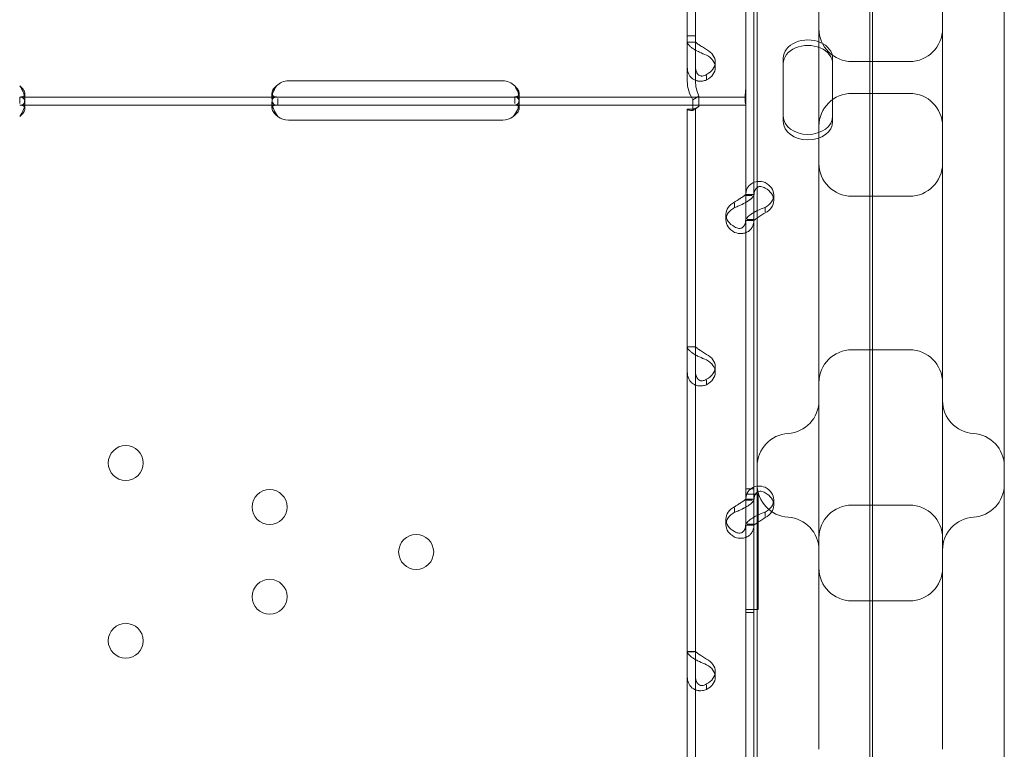
# Model space of a CAD drawing. Units: millimetres. Extents: x -539 to 16017, y 13 to 11513.
# Drawn here: x 5383 to 5622, y 8799 to 8976 of the extents above; entities that cross this region are included whole.
import ezdxf

# ---------------------------------------------------------------- set-up
doc = ezdxf.new("R2010")
doc.units = ezdxf.units.MM
doc.header["$MEASUREMENT"] = 0

msp = doc.modelspace()

# ---------------------------------------------------------------- linework, layer by layer
at = {"color": 0, "linetype": 'Continuous', "lineweight": 0}
for p, q in [((5589.12, 9387.03), (5589.12, 8526.71)), ((5589.8, 8564.2), (5589.8, 9385.96)), ((5561.8, 8688.05), (5561.8, 9281.51)), ((5621.8, 9281.51), (5621.8, 8718.06)), ((5576.8, 8836.54), (5576.8, 9222.52)), ((5606.8, 9222.52), (5606.8, 8836.54)), ((5544.83, 8972.45), (5544.83, 9173.45)), ((5546.83, 8972.45), (5546.83, 9173.45)), ((5559.02, 8957.58), (5559.02, 9001.63)), ((5561.02, 8933.64), (5561.02, 9001.63)), ((5544.83, 8961.46), (5544.83, 8972.45)), ((5546.83, 8972.45), (5544.83, 8972.45)), ((5546.83, 8970.94), (5544.83, 8970.94)), ((5544.83, 8970.9), (5546.47, 8970.9)), ((5546.83, 8961.46), (5546.83, 8972.45)), ((5551.63, 8966.07), (5551.63, 8964.73)), ((5568.12, 8952.94), (5568.12, 8967)), ((5580.12, 8967), (5580.12, 8952.94)), ((5598.8, 8966.19), (5584.8, 8966.19)), ((5448.02, 8961.54), (5500.02, 8961.54)), ((5549.53, 8962.82), (5549.53, 8961.72)), ((5382.77, 8957.58), (5445.11, 8957.58)), ((5382.77, 8957.58), (5382.77, 8956)), ((5384.02, 8958.37), (5384.02, 8956.95)), ((5444.02, 8957.14), (5444.02, 8958.48)), ((5444.02, 8954.89), (5444.02, 8956.38)), ((5445.11, 8957.58), (5448.02, 8957.58)), ((5445.46, 8955.58), (5445.46, 8957.24)), ((5448.02, 8957.58), (5500.02, 8957.58)), ((5500.02, 8957.58), (5502.94, 8957.58)), ((5502.94, 8957.58), (5559.02, 8957.58)), ((5502.94, 8957.58), (5502.94, 8956)), ((5504.02, 8958.47), (5504.02, 8957.13)), ((5504.02, 8956.32), (5504.02, 8954.86)), ((5547.62, 8957.81), (5546.21, 8956.86)), ((5546.21, 8954.34), (5546.21, 8956.86)), ((5547.62, 8955.29), (5547.62, 8957.81)), ((5559.02, 8957.58), (5559.02, 8952.88)), ((5598.8, 8958.47), (5584.8, 8958.47)), ((5382.77, 8955.58), (5445.11, 8955.58)), ((5384.02, 8956.2), (5384.02, 8954.79)), ((5445.11, 8955.58), (5448.02, 8955.58)), ((5448.02, 8955.58), (5500.02, 8955.58)), ((5500.02, 8955.58), (5502.94, 8955.58)), ((5502.94, 8955.58), (5559.02, 8955.58)), ((5544.83, 8954.62), (5544.83, 8954.62)), ((5544.83, 8753.62), (5544.83, 8954.62)), ((5546.83, 8954.62), (5544.83, 8954.62)), ((5545.83, 8954.62), (5544.83, 8954.62)), ((5547.62, 8955.29), (5546.21, 8954.34)), ((5546.83, 8954.62), (5546.83, 8954.62)), ((5546.83, 8753.62), (5546.83, 8954.62)), ((5500.02, 8951.95), (5448.02, 8951.95)), ((5559.02, 8952.88), (5559.02, 8951.47)), ((5568.12, 8952.94), (5568.12, 8951.6)), ((5580.12, 8952.94), (5580.12, 8951.6)), ((5559.02, 8933.64), (5559.02, 8951.47)), ((5559.02, 8933.93), (5561.02, 8933.93)), ((5559.02, 8933.64), (5560.6, 8933.64)), ((5559.02, 8927.62), (5559.02, 8933.64)), ((5561.02, 8929.56), (5561.02, 8933.64)), ((5565.82, 8933.79), (5565.82, 8932.44)), ((5598.8, 8933.47), (5584.8, 8933.47)), ((5556.32, 8930.73), (5556.32, 8931.83)), ((5563.72, 8929.72), (5563.72, 8930.78)), ((5554.23, 8929.07), (5554.23, 8927.72)), ((5559.02, 8859.63), (5559.02, 8927.62)), ((5559.39, 8927.87), (5561.02, 8927.87)), ((5561.02, 8927.62), (5561.02, 8929.56)), ((5561.02, 8859.63), (5561.02, 8927.62)), ((5559.02, 8927.58), (5561.02, 8927.58)), ((5546.83, 8896.92), (5544.83, 8896.92)), ((5544.83, 8896.89), (5546.47, 8896.89)), ((5598.8, 8896.19), (5584.8, 8896.19)), ((5551.63, 8892.06), (5551.63, 8890.72)), ((5549.53, 8888.8), (5549.53, 8887.7)), ((5559.02, 8862.38), (5561.02, 8862.38)), ((5559.02, 8862.38), (5561.02, 8862.38)), ((5559.02, 8861.1), (5559.28, 8861.1)), ((5559.28, 8861.1), (5559.28, 8861.1)), ((5559.28, 8861.1), (5561.36, 8861.1)), ((5561.36, 8861.1), (5561.8, 8861.1)), ((5561.8, 8861.1), (5562.02, 8861.1)), ((5562.02, 8861.1), (5562.02, 8833.09)), ((5559.02, 8859.92), (5561.02, 8859.92)), ((5559.02, 8859.63), (5560.6, 8859.63)), ((5559.02, 8853.6), (5559.02, 8859.63)), ((5561.02, 8855.55), (5561.02, 8859.63)), ((5565.82, 8859.78), (5565.82, 8858.43)), ((5598.8, 8858.47), (5584.8, 8858.47)), ((5556.32, 8856.72), (5556.32, 8857.82)), ((5563.72, 8855.7), (5563.72, 8856.76)), ((5554.23, 8855.05), (5554.23, 8853.71)), ((5559.02, 8785.61), (5559.02, 8853.6)), ((5559.02, 8853.57), (5561.02, 8853.57)), ((5559.39, 8853.86), (5561.02, 8853.86)), ((5561.02, 8853.6), (5561.02, 8855.55)), ((5561.02, 8785.61), (5561.02, 8853.6)), ((5598.8, 8835.2), (5584.8, 8835.2)), ((5562.02, 8833.09), (5559.02, 8833.09)), ((5559.02, 8832.38), (5561.02, 8832.38)), ((5559.02, 8832.38), (5561.02, 8832.38)), ((5546.83, 8822.91), (5544.83, 8822.91)), ((5544.83, 8822.87), (5546.47, 8822.87)), ((5551.63, 8818.05), (5551.63, 8816.7)), ((5549.53, 8814.79), (5549.53, 8813.69))]:
    msp.add_line(p, q, dxfattribs=at)
for centre in [(5408.53, 8868.67), (5443.43, 8857.99), (5479.02, 8847.09), (5443.43, 8836.2), (5408.53, 8825.51)]:
    msp.add_circle(centre, 4.25, dxfattribs=at)
for centre, radius, start, end in [((5584.8, 8974.19), 8, 180, 270), ((5598.8, 8974.19), 8, 270, 0), ((5448.02, 8957.54), 4, 90, 136.7621), ((5500.02, 8957.54), 4, 43.2379, 90), ((5584.8, 8950.47), 8, 90, 180), ((5598.8, 8950.47), 8, 0, 90), ((5448.02, 8955.95), 4, 230.1708, 270), ((5500.02, 8955.95), 4, 270, 309.8292), ((5584.8, 8941.47), 8, 180, 270), ((5598.8, 8941.47), 8, 270, 0), ((5584.8, 8888.19), 8, 90, 180), ((5598.8, 8888.19), 8, 0, 90), ((5568.8, 8883.85), 8, 273.5833, 0), ((5614.8, 8883.85), 8, 180, 266.4167), ((5569.8, 8867.88), 8, 93.5833, 180), ((5613.8, 8867.88), 8, 0, 86.4167), ((5569.8, 8863.52), 8, 180, 266.4167), ((5613.8, 8863.52), 8, 273.5833, 0), ((5584.8, 8850.47), 8, 90, 180), ((5598.8, 8850.47), 8, 0, 90), ((5568.8, 8847.55), 8, 0, 86.4167), ((5614.8, 8847.55), 8, 93.5833, 180), ((5584.8, 8843.2), 8, 180, 270), ((5598.8, 8843.2), 8, 270, 0)]:
    msp.add_arc(centre, radius, start, end, dxfattribs=at)
for centre, major_axis, start_param, end_param in [((5574.12, 8967), (6, 0), 0, 3.141593), ((5546.63, 8966.07), (5, 0), 5.332585, 7.233786), ((5574.12, 8965.66), (6, 0), 0, 3.141593), ((5546.63, 8964.73), (5, 0), 5.332585, 7.233786), ((5574.12, 8952.94), (6, 0), 3.141593, 6.283185), ((5574.12, 8951.6), (6, 0), 3.141593, 6.283185), ((5560.82, 8933.79), (5, 0), 5.332585, 7.233786), ((5560.82, 8932.44), (5, 0), 5.332585, 7.233786), ((5559.23, 8929.07), (5, 0), 2.190992, 4.092193), ((5559.23, 8927.72), (5, 0), 2.190992, 4.092193), ((5546.63, 8892.06), (5, 0), 5.332585, 7.233786), ((5546.63, 8890.72), (5, 0), 5.332585, 7.233786), ((5560.82, 8859.78), (5, 0), 5.332585, 7.233786), ((5560.82, 8858.43), (5, 0), 5.332585, 7.233786), ((5559.23, 8855.05), (5, 0), 2.190992, 4.092193), ((5559.23, 8853.71), (5, 0), 2.190992, 4.092193), ((5546.63, 8818.05), (5, 0), 5.332585, 7.233786), ((5546.63, 8816.7), (5, 0), 5.332585, 7.233786)]:
    msp.add_ellipse(centre, major_axis=major_axis, ratio=0.740139, start_param=start_param, end_param=end_param, dxfattribs=at)
for points, knots in [([(5549.53, 8967.74), (5548.94, 8967.97), (5548.33, 8968.22), (5547.48, 8968.63), (5547.21, 8968.76), (5546.88, 8968.94), (5546.79, 8969), (5546.69, 8969.05), (5546.63, 8969.09), (5546.6, 8969.11), (5546.44, 8969.21), (5546.31, 8969.29), (5545.96, 8969.52), (5545.76, 8969.68), (5545.51, 8969.9), (5545.43, 8969.98), (5545.34, 8970.06), (5545.32, 8970.09), (5545.29, 8970.12), (5545.28, 8970.13), (5545.27, 8970.13), (5545.27, 8970.14), (5545.24, 8970.17), (5545.22, 8970.2), (5545.1, 8970.32), (5545.01, 8970.43), (5544.88, 8970.66), (5544.83, 8970.78), (5544.83, 8970.9)], [0, 0, 0, 0, 0.25, 0.25, 0.375, 0.375, 0.40625, 0.421875, 0.421875, 0.4375, 0.4375, 0.5, 0.5, 0.625, 0.625, 0.6875, 0.6875, 0.703125, 0.710937, 0.710937, 0.714844, 0.714844, 0.71875, 0.75, 0.75, 0.875, 0.875, 1, 1, 1, 1]), ([(5549.53, 8969.09), (5549.19, 8969.32), (5548.84, 8969.53), (5548.36, 8969.84), (5548.2, 8969.94), (5548.01, 8970.05), (5547.97, 8970.08), (5547.92, 8970.11), (5547.9, 8970.12), (5547.87, 8970.15), (5547.85, 8970.16), (5547.75, 8970.22), (5547.68, 8970.27), (5547.48, 8970.4), (5547.37, 8970.49), (5547.22, 8970.6), (5547.18, 8970.63), (5547.13, 8970.67), (5547.12, 8970.68), (5547.1, 8970.69), (5547.1, 8970.69), (5547.09, 8970.7), (5547.09, 8970.7), (5547.08, 8970.7), (5547.08, 8970.71), (5547.07, 8970.72), (5547.05, 8970.73), (5546.99, 8970.78), (5546.94, 8970.81), (5546.86, 8970.86), (5546.83, 8970.89), (5546.83, 8970.9)], [0, 0, 0, 0, 0.25, 0.25, 0.375, 0.375, 0.40625, 0.40625, 0.421875, 0.421875, 0.4375, 0.4375, 0.5, 0.5, 0.625, 0.625, 0.6875, 0.6875, 0.703125, 0.703125, 0.710938, 0.710938, 0.714844, 0.714844, 0.71875, 0.71875, 0.75, 0.75, 0.875, 0.875, 1, 1, 1, 1]), ([(5544.83, 8964.88), (5544.83, 8964.25), (5544.95, 8963.67), (5545.29, 8962.92), (5545.44, 8962.7), (5545.65, 8962.44), (5545.72, 8962.37), (5545.79, 8962.3), (5545.84, 8962.25), (5545.86, 8962.23), (5546, 8962.11), (5546.11, 8962.02), (5546.46, 8961.79), (5546.71, 8961.67), (5547.11, 8961.54), (5547.24, 8961.5), (5547.41, 8961.47), (5547.46, 8961.46), (5547.51, 8961.45), (5547.54, 8961.45), (5547.55, 8961.45), (5547.56, 8961.44), (5547.61, 8961.44), (5547.67, 8961.43), (5547.95, 8961.41), (5548.21, 8961.42), (5548.81, 8961.51), (5549.15, 8961.59), (5549.53, 8961.72)], [0, 0, 0, 0, 0.25, 0.25, 0.375, 0.375, 0.40625, 0.421875, 0.421875, 0.4375, 0.4375, 0.5, 0.5, 0.625, 0.625, 0.6875, 0.6875, 0.703125, 0.710937, 0.710937, 0.714844, 0.714844, 0.71875, 0.75, 0.75, 0.875, 0.875, 1, 1, 1, 1]), ([(5546.83, 8964.88), (5546.83, 8964.42), (5546.9, 8964.01), (5547.1, 8963.51), (5547.18, 8963.36), (5547.3, 8963.2), (5547.33, 8963.17), (5547.37, 8963.13), (5547.38, 8963.11), (5547.41, 8963.08), (5547.42, 8963.07), (5547.5, 8963), (5547.57, 8962.94), (5547.77, 8962.81), (5547.91, 8962.74), (5548.14, 8962.69), (5548.22, 8962.68), (5548.31, 8962.67), (5548.33, 8962.67), (5548.36, 8962.67), (5548.37, 8962.67), (5548.39, 8962.66), (5548.39, 8962.66), (5548.4, 8962.66), (5548.4, 8962.66), (5548.43, 8962.66), (5548.47, 8962.67), (5548.62, 8962.68), (5548.77, 8962.71), (5549.12, 8962.84), (5549.32, 8962.93), (5549.53, 8963.06)], [0, 0, 0, 0, 0.25, 0.25, 0.375, 0.375, 0.40625, 0.40625, 0.421875, 0.421875, 0.4375, 0.4375, 0.5, 0.5, 0.625, 0.625, 0.6875, 0.6875, 0.703125, 0.703125, 0.710938, 0.710938, 0.714844, 0.714844, 0.71875, 0.71875, 0.75, 0.75, 0.875, 0.875, 1, 1, 1, 1]), ([(5546.21, 8956.86), (5545.78, 8957.55), (5545.43, 8958.29), (5544.96, 8959.85), (5544.83, 8960.65), (5544.83, 8961.46)], [0, 0, 0, 0, 0.5, 0.5, 1, 1, 1, 1]), ([(5547.62, 8957.81), (5547.37, 8958.37), (5547.17, 8958.97), (5546.9, 8960.2), (5546.83, 8960.83), (5546.83, 8961.46)], [0, 0, 0, 0, 0.5, 0.5, 1, 1, 1, 1]), ([(5383.91, 8957.94), (5383.89, 8958.02), (5383.87, 8958.09), (5383.83, 8958.24), (5383.8, 8958.34), (5383.76, 8958.47), (5383.74, 8958.53), (5383.73, 8958.56), (5383.72, 8958.57), (5383.72, 8958.58), (5383.72, 8958.59), (5383.64, 8958.8), (5383.53, 8959.04), (5383.21, 8959.61), (5383.01, 8959.93), (5382.77, 8960.28)], [0.6532396, 0.6532396, 0.6532396, 0.6532396, 0.6875, 0.6875, 0.71875, 0.734375, 0.7421875, 0.7460938, 0.7480469, 0.7480469, 0.75, 0.75, 0.875, 0.875, 1, 1, 1, 1]), ([(5382.77, 8957.58), (5383.19, 8957.58), (5383.5, 8957.63), (5383.81, 8957.82), (5383.89, 8957.9), (5383.97, 8958.05), (5383.99, 8958.11), (5384.01, 8958.23), (5384.02, 8958.3), (5384.02, 8958.52), (5383.99, 8958.67), (5383.92, 8958.91), (5383.89, 8958.99), (5383.83, 8959.11), (5383.81, 8959.15), (5383.78, 8959.21), (5383.77, 8959.23), (5383.75, 8959.26), (5383.74, 8959.27), (5383.73, 8959.29), (5383.73, 8959.29), (5383.73, 8959.3), (5383.72, 8959.3), (5383.72, 8959.31), (5383.72, 8959.31), (5383.64, 8959.43), (5383.53, 8959.57), (5383.21, 8959.89), (5383.01, 8960.08), (5382.77, 8960.28)], [0, 0, 0, 0, 0.25, 0.25, 0.375, 0.375, 0.4375, 0.4375, 0.5, 0.5, 0.625, 0.625, 0.6875, 0.6875, 0.71875, 0.71875, 0.734375, 0.734375, 0.742188, 0.742188, 0.746094, 0.746094, 0.748047, 0.748047, 0.75, 0.75, 0.875, 0.875, 1, 1, 1, 1]), ([(5445.11, 8960.28), (5444.72, 8959.97), (5444.43, 8959.63), (5444.07, 8958.96), (5444, 8958.63), (5444.04, 8958.21), (5444.08, 8958.09), (5444.18, 8957.94), (5444.22, 8957.89), (5444.29, 8957.84), (5444.31, 8957.82), (5444.35, 8957.79), (5444.36, 8957.78), (5444.38, 8957.77), (5444.39, 8957.77), (5444.4, 8957.76), (5444.4, 8957.76), (5444.41, 8957.76), (5444.41, 8957.76), (5444.41, 8957.75), (5444.42, 8957.75), (5444.5, 8957.71), (5444.63, 8957.67), (5444.98, 8957.6), (5445.2, 8957.58), (5445.46, 8957.58)], [0, 0, 0, 0, 0.25, 0.25, 0.5, 0.5, 0.625, 0.625, 0.6875, 0.6875, 0.71875, 0.71875, 0.734375, 0.734375, 0.742188, 0.742188, 0.746094, 0.746094, 0.748047, 0.748047, 0.75, 0.75, 0.875, 0.875, 1, 1, 1, 1]), ([(5445.11, 8960.28), (5444.72, 8959.74), (5444.43, 8959.15), (5444.2, 8958.39), (5444.15, 8958.22), (5444.12, 8958.04)], [0, 0, 0, 0, 0.25, 0.25, 0.3256558, 0.3256558, 0.3256558, 0.3256558]), ([(5502.58, 8957.58), (5503.03, 8957.58), (5503.37, 8957.63), (5503.73, 8957.8), (5503.82, 8957.88), (5503.93, 8958.03), (5503.95, 8958.09), (5503.98, 8958.18), (5503.99, 8958.21), (5504.01, 8958.28), (5504.01, 8958.31), (5504.03, 8958.49), (5504.02, 8958.64), (5503.96, 8958.88), (5503.94, 8958.96), (5503.89, 8959.08), (5503.88, 8959.12), (5503.85, 8959.18), (5503.84, 8959.2), (5503.82, 8959.23), (5503.82, 8959.24), (5503.81, 8959.26), (5503.81, 8959.26), (5503.8, 8959.27), (5503.8, 8959.27), (5503.8, 8959.28), (5503.8, 8959.28), (5503.73, 8959.4), (5503.63, 8959.55), (5503.34, 8959.88), (5503.16, 8960.07), (5502.94, 8960.28)], [0, 0, 0, 0, 0.25, 0.25, 0.375, 0.375, 0.4375, 0.4375, 0.46875, 0.46875, 0.5, 0.5, 0.625, 0.625, 0.6875, 0.6875, 0.71875, 0.71875, 0.734375, 0.734375, 0.742188, 0.742188, 0.746094, 0.746094, 0.748047, 0.748047, 0.75, 0.75, 0.875, 0.875, 1, 1, 1, 1]), ([(5503.93, 8958.04), (5503.92, 8958.06), (5503.91, 8958.09), (5503.89, 8958.19), (5503.87, 8958.3), (5503.83, 8958.42), (5503.82, 8958.48), (5503.81, 8958.51), (5503.8, 8958.53), (5503.8, 8958.54), (5503.8, 8958.54), (5503.73, 8958.75), (5503.63, 8959), (5503.34, 8959.58), (5503.16, 8959.91), (5502.94, 8960.28)], [0.6756496, 0.6756496, 0.6756496, 0.6756496, 0.6875, 0.6875, 0.71875, 0.734375, 0.7421875, 0.7460937, 0.7480469, 0.7480469, 0.75, 0.75, 0.875, 0.875, 1, 1, 1, 1]), ([(5559.02, 8955.67), (5559.02, 8955.69), (5559.02, 8955.72), (5559, 8955.83), (5558.98, 8955.94), (5558.93, 8956.2), (5558.9, 8956.36), (5558.87, 8956.72), (5558.86, 8956.91), (5558.86, 8957.33), (5558.87, 8957.56), (5558.9, 8958.06), (5558.93, 8958.33), (5558.98, 8958.89), (5559, 8959.17), (5559.02, 8959.58), (5559.02, 8959.71), (5559.02, 8959.83)], [5.550976, 5.550976, 5.550976, 5.550976, 5.906135, 5.906135, 6.751084, 6.751084, 7.596033, 7.596033, 8.440982, 8.440982, 9.285932, 9.285932, 10.130881, 10.130881, 10.97583, 10.97583, 11.330989, 11.330989, 11.330989, 11.330989]), ([(5382.77, 8955.58), (5383.19, 8955.58), (5383.5, 8955.67), (5383.81, 8955.99), (5383.89, 8956.13), (5383.97, 8956.4), (5383.99, 8956.5), (5384.01, 8956.71), (5384.02, 8956.83), (5384.02, 8957.21), (5383.99, 8957.48), (5383.93, 8957.81), (5383.92, 8957.88), (5383.91, 8957.94)], [0, 0, 0, 0, 0.25, 0.25, 0.375, 0.375, 0.4375, 0.4375, 0.5, 0.5, 0.625, 0.625, 0.6532396, 0.6532396, 0.6532396, 0.6532396]), ([(5382.77, 8952.88), (5383.19, 8953.4), (5383.5, 8953.97), (5383.81, 8954.83), (5383.89, 8955.12), (5383.97, 8955.54), (5383.99, 8955.68), (5384.01, 8955.88), (5384.01, 8955.95), (5384.02, 8956.04), (5384.02, 8956.08), (5384.02, 8956.12), (5384.02, 8956.14), (5384.02, 8956.16), (5384.02, 8956.17), (5384.02, 8956.19), (5384.02, 8956.2), (5384.02, 8956.66), (5383.92, 8957.01), (5383.5, 8957.47), (5383.19, 8957.58), (5382.77, 8957.58)], [0, 0, 0, 0, 0.25, 0.25, 0.375, 0.375, 0.4375, 0.4375, 0.46875, 0.46875, 0.484375, 0.484375, 0.492188, 0.492188, 0.496094, 0.496094, 0.5, 0.5, 0.75, 0.75, 1, 1, 1, 1]), ([(5444.12, 8958.04), (5444.04, 8957.64), (5444.01, 8957.26), (5444.04, 8956.67), (5444.08, 8956.46), (5444.18, 8956.2), (5444.22, 8956.13), (5444.29, 8956.02), (5444.32, 8955.98), (5444.37, 8955.93), (5444.39, 8955.9), (5444.41, 8955.89), (5444.41, 8955.88), (5444.41, 8955.88), (5444.42, 8955.88), (5444.5, 8955.8), (5444.63, 8955.73), (5444.98, 8955.62), (5445.2, 8955.58), (5445.46, 8955.58)], [0.3256558, 0.3256558, 0.3256558, 0.3256558, 0.5, 0.5, 0.625, 0.625, 0.6875, 0.6875, 0.71875, 0.734375, 0.7421875, 0.7460937, 0.7480469, 0.7480469, 0.75, 0.75, 0.875, 0.875, 1, 1, 1, 1]), ([(5445.11, 8957.58), (5444.71, 8957.58), (5444.42, 8957.48), (5444.15, 8957.12), (5444.09, 8956.97), (5444.04, 8956.68), (5444.03, 8956.57), (5444.02, 8956.4), (5444.02, 8956.34), (5444.02, 8956.25), (5444.03, 8956.22), (5444.03, 8956.17), (5444.03, 8956.16), (5444.03, 8956.13), (5444.03, 8956.12), (5444.03, 8956.11), (5444.03, 8956.1), (5444.07, 8955.63), (5444.21, 8955.1), (5444.68, 8954), (5445.02, 8953.43), (5445.46, 8952.88)], [0, 0, 0, 0, 0.25, 0.25, 0.375, 0.375, 0.4375, 0.4375, 0.46875, 0.46875, 0.484375, 0.484375, 0.492188, 0.492188, 0.496094, 0.496094, 0.5, 0.5, 0.75, 0.75, 1, 1, 1, 1]), ([(5502.58, 8955.58), (5503.03, 8955.58), (5503.37, 8955.66), (5503.73, 8955.97), (5503.82, 8956.1), (5503.93, 8956.36), (5503.95, 8956.46), (5503.98, 8956.62), (5503.99, 8956.67), (5504.01, 8956.79), (5504.01, 8956.85), (5504.03, 8957.16), (5504.02, 8957.42), (5503.97, 8957.81), (5503.95, 8957.92), (5503.93, 8958.04)], [0, 0, 0, 0, 0.25, 0.25, 0.375, 0.375, 0.4375, 0.4375, 0.46875, 0.46875, 0.5, 0.5, 0.625, 0.625, 0.6756496, 0.6756496, 0.6756496, 0.6756496]), ([(5502.58, 8952.88), (5503.02, 8953.36), (5503.36, 8953.89), (5503.71, 8954.72), (5503.81, 8955), (5503.91, 8955.42), (5503.94, 8955.56), (5503.97, 8955.76), (5503.98, 8955.83), (5503.99, 8955.92), (5504, 8955.96), (5504, 8956.01), (5504, 8956.02), (5504.01, 8956.05), (5504.01, 8956.07), (5504.05, 8956.56), (5503.98, 8956.94), (5503.62, 8957.45), (5503.33, 8957.58), (5502.94, 8957.58)], [0, 0, 0, 0, 0.25, 0.25, 0.375, 0.375, 0.4375, 0.4375, 0.46875, 0.46875, 0.484375, 0.484375, 0.492188, 0.492188, 0.5, 0.5, 0.75, 0.75, 1, 1, 1, 1]), ([(5383.9, 8955.2), (5383.85, 8955.27), (5383.79, 8955.33), (5383.5, 8955.52), (5383.19, 8955.58), (5382.77, 8955.58)], [0.6532688, 0.6532688, 0.6532688, 0.6532688, 0.75, 0.75, 1, 1, 1, 1]), ([(5382.77, 8952.88), (5383.19, 8953.18), (5383.5, 8953.5), (5383.81, 8954), (5383.89, 8954.17), (5383.97, 8954.41), (5383.99, 8954.49), (5384.01, 8954.6), (5384.02, 8954.66), (5384.02, 8954.73), (5384.02, 8954.75), (5384.02, 8954.77), (5384.02, 8954.78), (5384.02, 8954.95), (5383.98, 8955.09), (5383.9, 8955.2)], [0, 0, 0, 0, 0.25, 0.25, 0.375, 0.375, 0.4375, 0.4375, 0.46875, 0.484375, 0.4921875, 0.4921875, 0.5, 0.5, 0.6532688, 0.6532688, 0.6532688, 0.6532688]), ([(5444.17, 8955.33), (5444.12, 8955.27), (5444.08, 8955.2), (5444.04, 8955.06), (5444.03, 8955), (5444.02, 8954.9), (5444.02, 8954.85), (5444.03, 8954.79), (5444.03, 8954.76), (5444.03, 8954.74), (5444.03, 8954.73), (5444.07, 8954.46), (5444.21, 8954.16), (5444.68, 8953.53), (5445.02, 8953.2), (5445.46, 8952.88)], [0.2834471, 0.2834471, 0.2834471, 0.2834471, 0.375, 0.375, 0.4375, 0.4375, 0.46875, 0.484375, 0.4921875, 0.4921875, 0.5, 0.5, 0.75, 0.75, 1, 1, 1, 1]), ([(5445.11, 8955.58), (5444.71, 8955.58), (5444.42, 8955.52), (5444.21, 8955.37), (5444.19, 8955.35), (5444.17, 8955.33)], [0, 0, 0, 0, 0.25, 0.25, 0.2834471, 0.2834471, 0.2834471, 0.2834471]), ([(5502.58, 8952.88), (5503.02, 8953.16), (5503.36, 8953.46), (5503.71, 8953.94), (5503.81, 8954.1), (5503.91, 8954.34), (5503.94, 8954.42), (5503.97, 8954.53), (5503.99, 8954.59), (5504, 8954.65), (5504, 8954.69), (5504.01, 8954.71), (5504.04, 8954.95), (5504, 8955.14), (5503.88, 8955.28)], [0, 0, 0, 0, 0.25, 0.25, 0.375, 0.375, 0.4375, 0.4375, 0.46875, 0.484375, 0.484375, 0.5, 0.5, 0.7090752, 0.7090752, 0.7090752, 0.7090752]), ([(5503.88, 8955.28), (5503.85, 8955.31), (5503.83, 8955.34), (5503.62, 8955.51), (5503.33, 8955.58), (5502.94, 8955.58)], [0.7090752, 0.7090752, 0.7090752, 0.7090752, 0.75, 0.75, 1, 1, 1, 1]), ([(5544.83, 8954.62), (5544.83, 8954.53), (5544.96, 8954.44), (5545.43, 8954.33), (5545.78, 8954.31), (5546.21, 8954.34)], [0, 0, 0, 0, 0.5, 0.5, 1, 1, 1, 1]), ([(5545.83, 8954.62), (5545.83, 8954.62), (5545.83, 8954.62), (5545.83, 8954.62), (5545.89, 8954.62), (5546.11, 8954.65), (5546.28, 8954.69), (5546.68, 8954.81), (5546.93, 8954.91), (5547.31, 8955.1), (5547.44, 8955.17), (5547.56, 8955.25)], [0, 0, 0, 0, 0.005025, 0.005025, 1.06217, 1.06217, 2.150089, 2.150089, 3.241782, 3.241782, 3.753572, 3.753572, 3.753572, 3.753572]), ([(5546.83, 8954.62), (5546.83, 8954.71), (5546.9, 8954.8), (5547.17, 8955.01), (5547.37, 8955.13), (5547.62, 8955.29)], [0, 0, 0, 0, 0.5, 0.5, 1, 1, 1, 1]), ([(5561.8, 8937.07), (5561.31, 8937.01), (5560.86, 8936.85), (5560.02, 8936.31), (5559.66, 8935.91), (5559.16, 8934.9), (5559.02, 8934.3), (5559.02, 8933.64)], [0.2789104, 0.2789104, 0.2789104, 0.2789104, 0.5, 0.5, 0.75, 0.75, 1, 1, 1, 1]), ([(5561.8, 8935.59), (5561.57, 8935.43), (5561.38, 8935.18), (5561.1, 8934.53), (5561.02, 8934.12), (5561.02, 8933.64)], [0.5181249, 0.5181249, 0.5181249, 0.5181249, 0.75, 0.75, 1, 1, 1, 1]), ([(5563.72, 8936.8), (5563.14, 8937.03), (5562.55, 8937.12), (5561.92, 8937.08), (5561.86, 8937.08), (5561.8, 8937.07)], [0, 0, 0, 0, 0.25, 0.25, 0.2789104, 0.2789104, 0.2789104, 0.2789104]), ([(5563.72, 8935.46), (5563.39, 8935.68), (5563.05, 8935.81), (5562.41, 8935.87), (5562.11, 8935.8), (5561.83, 8935.62), (5561.81, 8935.61), (5561.8, 8935.59)], [0, 0, 0, 0, 0.25, 0.25, 0.5, 0.5, 0.5181249, 0.5181249, 0.5181249, 0.5181249]), ([(5559.02, 8933.89), (5559.02, 8933.9), (5558.96, 8933.83), (5558.76, 8933.68), (5558.67, 8933.61), (5558.55, 8933.52), (5558.53, 8933.5), (5558.49, 8933.48), (5558.47, 8933.47), (5558.45, 8933.45), (5558.43, 8933.44), (5558.35, 8933.38), (5558.29, 8933.34), (5558.09, 8933.21), (5557.94, 8933.11), (5557.72, 8932.97), (5557.64, 8932.93), (5557.54, 8932.87), (5557.52, 8932.85), (5557.49, 8932.84), (5557.48, 8932.83), (5557.47, 8932.82), (5557.46, 8932.82), (5557.46, 8932.81), (5557.45, 8932.81), (5557.42, 8932.79), (5557.39, 8932.77), (5557.23, 8932.67), (5557.08, 8932.57), (5556.74, 8932.34), (5556.54, 8932.21), (5556.32, 8932.08)], [0, 0, 0, 0, 0.25, 0.25, 0.375, 0.375, 0.40625, 0.40625, 0.421875, 0.421875, 0.4375, 0.4375, 0.5, 0.5, 0.625, 0.625, 0.6875, 0.6875, 0.703125, 0.703125, 0.710938, 0.710938, 0.714844, 0.714844, 0.71875, 0.71875, 0.75, 0.75, 0.875, 0.875, 1, 1, 1, 1]), ([(5561.02, 8933.89), (5561.02, 8933.72), (5560.91, 8933.49), (5560.56, 8933.09), (5560.42, 8932.95), (5560.2, 8932.76), (5560.14, 8932.71), (5560.07, 8932.65), (5560.02, 8932.62), (5559.99, 8932.6), (5559.86, 8932.5), (5559.75, 8932.42), (5559.4, 8932.18), (5559.14, 8932.03), (5558.75, 8931.82), (5558.62, 8931.75), (5558.45, 8931.67), (5558.4, 8931.64), (5558.34, 8931.62), (5558.32, 8931.6), (5558.31, 8931.6), (5558.3, 8931.59), (5558.24, 8931.57), (5558.18, 8931.54), (5557.91, 8931.4), (5557.65, 8931.27), (5557.04, 8931.01), (5556.7, 8930.86), (5556.32, 8930.73)], [0, 0, 0, 0, 0.25, 0.25, 0.375, 0.375, 0.40625, 0.421875, 0.421875, 0.4375, 0.4375, 0.5, 0.5, 0.625, 0.625, 0.6875, 0.6875, 0.703125, 0.710938, 0.710938, 0.714844, 0.714844, 0.71875, 0.75, 0.75, 0.875, 0.875, 1, 1, 1, 1]), ([(5561.8, 8929.98), (5561.82, 8929.99), (5561.84, 8930), (5562.44, 8930.29), (5563.08, 8930.55), (5563.72, 8930.78)], [0.7409866, 0.7409866, 0.7409866, 0.7409866, 0.75, 0.75, 1, 1, 1, 1]), ([(5556.32, 8924.71), (5556.92, 8924.48), (5557.52, 8924.39), (5558.37, 8924.45), (5558.65, 8924.5), (5558.97, 8924.61), (5559.07, 8924.64), (5559.16, 8924.68), (5559.22, 8924.71), (5559.26, 8924.73), (5559.42, 8924.81), (5559.54, 8924.88), (5559.89, 8925.11), (5560.09, 8925.3), (5560.35, 8925.6), (5560.43, 8925.71), (5560.51, 8925.85), (5560.54, 8925.89), (5560.56, 8925.94), (5560.58, 8925.96), (5560.58, 8925.97), (5560.59, 8925.98), (5560.61, 8926.02), (5560.64, 8926.08), (5560.75, 8926.32), (5560.84, 8926.56), (5560.98, 8927.15), (5561.02, 8927.49), (5561.02, 8927.87)], [0, 0, 0, 0, 0.25, 0.25, 0.375, 0.375, 0.40625, 0.421875, 0.421875, 0.4375, 0.4375, 0.5, 0.5, 0.625, 0.625, 0.6875, 0.6875, 0.703125, 0.710938, 0.710938, 0.714844, 0.714844, 0.71875, 0.75, 0.75, 0.875, 0.875, 1, 1, 1, 1]), ([(5556.32, 8926.06), (5556.66, 8925.83), (5557.01, 8925.7), (5557.5, 8925.66), (5557.66, 8925.67), (5557.84, 8925.72), (5557.88, 8925.73), (5557.94, 8925.75), (5557.95, 8925.76), (5557.99, 8925.77), (5558.01, 8925.78), (5558.1, 8925.82), (5558.17, 8925.86), (5558.37, 8925.99), (5558.49, 8926.11), (5558.64, 8926.3), (5558.68, 8926.37), (5558.73, 8926.46), (5558.74, 8926.48), (5558.75, 8926.51), (5558.76, 8926.52), (5558.77, 8926.53), (5558.77, 8926.54), (5558.77, 8926.54), (5558.77, 8926.55), (5558.79, 8926.58), (5558.8, 8926.61), (5558.87, 8926.77), (5558.92, 8926.94), (5559, 8927.35), (5559.02, 8927.59), (5559.02, 8927.87)], [0, 0, 0, 0, 0.25, 0.25, 0.375, 0.375, 0.40625, 0.40625, 0.421875, 0.421875, 0.4375, 0.4375, 0.5, 0.5, 0.625, 0.625, 0.6875, 0.6875, 0.703125, 0.703125, 0.710938, 0.710938, 0.714844, 0.714844, 0.71875, 0.71875, 0.75, 0.75, 0.875, 0.875, 1, 1, 1, 1]), ([(5559.02, 8927.62), (5559.02, 8927.78), (5559.13, 8928.01), (5559.57, 8928.53), (5559.91, 8928.83), (5560.74, 8929.41), (5561.24, 8929.7), (5561.8, 8929.98)], [0, 0, 0, 0, 0.25, 0.25, 0.5, 0.5, 0.7409866, 0.7409866, 0.7409866, 0.7409866]), ([(5561.02, 8927.62), (5561.02, 8927.62), (5561.09, 8927.67), (5561.34, 8927.88), (5561.53, 8928.02), (5562.02, 8928.37), (5562.32, 8928.56), (5562.98, 8928.98), (5563.35, 8929.21), (5563.72, 8929.43)], [0, 0, 0, 0, 0.25, 0.25, 0.5, 0.5, 0.75, 0.75, 1, 1, 1, 1]), ([(5549.53, 8893.73), (5548.94, 8893.96), (5548.33, 8894.21), (5547.48, 8894.61), (5547.21, 8894.75), (5546.88, 8894.93), (5546.79, 8894.98), (5546.69, 8895.04), (5546.63, 8895.07), (5546.6, 8895.09), (5546.44, 8895.19), (5546.31, 8895.27), (5545.96, 8895.51), (5545.76, 8895.67), (5545.51, 8895.89), (5545.43, 8895.96), (5545.34, 8896.05), (5545.32, 8896.08), (5545.29, 8896.1), (5545.28, 8896.11), (5545.27, 8896.12), (5545.27, 8896.13), (5545.24, 8896.15), (5545.22, 8896.18), (5545.1, 8896.31), (5545.01, 8896.41), (5544.88, 8896.64), (5544.83, 8896.76), (5544.83, 8896.89)], [0, 0, 0, 0, 0.25, 0.25, 0.375, 0.375, 0.40625, 0.421875, 0.421875, 0.4375, 0.4375, 0.5, 0.5, 0.625, 0.625, 0.6875, 0.6875, 0.703125, 0.710938, 0.710938, 0.714844, 0.714844, 0.71875, 0.75, 0.75, 0.875, 0.875, 1, 1, 1, 1]), ([(5549.53, 8895.07), (5549.19, 8895.3), (5548.84, 8895.52), (5548.36, 8895.82), (5548.2, 8895.92), (5548.01, 8896.04), (5547.97, 8896.06), (5547.92, 8896.1), (5547.9, 8896.11), (5547.87, 8896.13), (5547.85, 8896.14), (5547.75, 8896.21), (5547.68, 8896.25), (5547.48, 8896.39), (5547.37, 8896.47), (5547.22, 8896.58), (5547.18, 8896.62), (5547.13, 8896.66), (5547.12, 8896.67), (5547.1, 8896.68), (5547.1, 8896.68), (5547.09, 8896.69), (5547.09, 8896.69), (5547.08, 8896.69), (5547.08, 8896.69), (5547.07, 8896.7), (5547.05, 8896.71), (5546.99, 8896.76), (5546.94, 8896.79), (5546.86, 8896.85), (5546.83, 8896.87), (5546.83, 8896.89)], [0, 0, 0, 0, 0.25, 0.25, 0.375, 0.375, 0.40625, 0.40625, 0.421875, 0.421875, 0.4375, 0.4375, 0.5, 0.5, 0.625, 0.625, 0.6875, 0.6875, 0.703125, 0.703125, 0.710938, 0.710938, 0.714844, 0.714844, 0.71875, 0.71875, 0.75, 0.75, 0.875, 0.875, 1, 1, 1, 1]), ([(5544.83, 8890.86), (5544.83, 8890.23), (5544.95, 8889.65), (5545.29, 8888.91), (5545.44, 8888.68), (5545.65, 8888.43), (5545.72, 8888.36), (5545.79, 8888.29), (5545.84, 8888.24), (5545.86, 8888.22), (5546, 8888.1), (5546.11, 8888.01), (5546.46, 8887.77), (5546.71, 8887.65), (5547.11, 8887.52), (5547.24, 8887.49), (5547.41, 8887.45), (5547.46, 8887.44), (5547.51, 8887.44), (5547.54, 8887.43), (5547.55, 8887.43), (5547.56, 8887.43), (5547.61, 8887.42), (5547.67, 8887.42), (5547.95, 8887.4), (5548.21, 8887.41), (5548.81, 8887.49), (5549.15, 8887.57), (5549.53, 8887.7)], [0, 0, 0, 0, 0.25, 0.25, 0.375, 0.375, 0.40625, 0.421875, 0.421875, 0.4375, 0.4375, 0.5, 0.5, 0.625, 0.625, 0.6875, 0.6875, 0.703125, 0.710937, 0.710937, 0.714844, 0.714844, 0.71875, 0.75, 0.75, 0.875, 0.875, 1, 1, 1, 1]), ([(5546.83, 8890.86), (5546.83, 8890.4), (5546.9, 8890), (5547.1, 8889.5), (5547.18, 8889.35), (5547.3, 8889.19), (5547.33, 8889.16), (5547.37, 8889.11), (5547.38, 8889.1), (5547.41, 8889.07), (5547.42, 8889.06), (5547.5, 8888.98), (5547.57, 8888.93), (5547.77, 8888.8), (5547.91, 8888.73), (5548.14, 8888.67), (5548.22, 8888.66), (5548.31, 8888.65), (5548.33, 8888.65), (5548.36, 8888.65), (5548.37, 8888.65), (5548.39, 8888.65), (5548.39, 8888.65), (5548.4, 8888.65), (5548.4, 8888.65), (5548.43, 8888.65), (5548.47, 8888.65), (5548.62, 8888.67), (5548.77, 8888.7), (5549.12, 8888.83), (5549.32, 8888.92), (5549.53, 8889.05)], [0, 0, 0, 0, 0.25, 0.25, 0.375, 0.375, 0.40625, 0.40625, 0.421875, 0.421875, 0.4375, 0.4375, 0.5, 0.5, 0.625, 0.625, 0.6875, 0.6875, 0.703125, 0.703125, 0.710938, 0.710938, 0.714844, 0.714844, 0.71875, 0.71875, 0.75, 0.75, 0.875, 0.875, 1, 1, 1, 1]), ([(5563.72, 8862.79), (5563.14, 8863.01), (5562.55, 8863.11), (5561.92, 8863.07), (5561.86, 8863.07), (5561.8, 8863.06)], [0, 0, 0, 0, 0.25, 0.25, 0.2789104, 0.2789104, 0.2789104, 0.2789104]), ([(5561.8, 8863.06), (5561.31, 8863), (5560.86, 8862.84), (5560.02, 8862.3), (5559.66, 8861.89), (5559.16, 8860.89), (5559.02, 8860.29), (5559.02, 8859.63)], [0.2789104, 0.2789104, 0.2789104, 0.2789104, 0.5, 0.5, 0.75, 0.75, 1, 1, 1, 1]), ([(5561.8, 8861.58), (5561.57, 8861.41), (5561.38, 8861.17), (5561.1, 8860.52), (5561.02, 8860.1), (5561.02, 8859.63)], [0.5181249, 0.5181249, 0.5181249, 0.5181249, 0.75, 0.75, 1, 1, 1, 1]), ([(5563.72, 8861.44), (5563.39, 8861.67), (5563.05, 8861.8), (5562.41, 8861.85), (5562.11, 8861.78), (5561.83, 8861.6), (5561.81, 8861.59), (5561.8, 8861.58)], [0, 0, 0, 0, 0.25, 0.25, 0.5, 0.5, 0.5181249, 0.5181249, 0.5181249, 0.5181249]), ([(5561.02, 8859.88), (5561.02, 8859.71), (5560.91, 8859.48), (5560.56, 8859.08), (5560.42, 8858.93), (5560.2, 8858.75), (5560.14, 8858.7), (5560.07, 8858.64), (5560.02, 8858.6), (5559.99, 8858.58), (5559.86, 8858.48), (5559.75, 8858.4), (5559.4, 8858.17), (5559.14, 8858.02), (5558.75, 8857.81), (5558.62, 8857.74), (5558.45, 8857.65), (5558.4, 8857.63), (5558.34, 8857.6), (5558.32, 8857.59), (5558.31, 8857.59), (5558.3, 8857.58), (5558.24, 8857.55), (5558.18, 8857.52), (5557.91, 8857.39), (5557.65, 8857.26), (5557.04, 8856.99), (5556.7, 8856.85), (5556.32, 8856.72)], [0, 0, 0, 0, 0.25, 0.25, 0.375, 0.375, 0.40625, 0.421875, 0.421875, 0.4375, 0.4375, 0.5, 0.5, 0.625, 0.625, 0.6875, 0.6875, 0.703125, 0.710938, 0.710938, 0.714844, 0.714844, 0.71875, 0.75, 0.75, 0.875, 0.875, 1, 1, 1, 1]), ([(5559.02, 8859.88), (5559.02, 8859.88), (5558.96, 8859.82), (5558.76, 8859.66), (5558.67, 8859.6), (5558.55, 8859.51), (5558.53, 8859.49), (5558.49, 8859.46), (5558.47, 8859.45), (5558.45, 8859.43), (5558.43, 8859.42), (5558.35, 8859.37), (5558.29, 8859.32), (5558.09, 8859.19), (5557.94, 8859.1), (5557.72, 8858.96), (5557.64, 8858.91), (5557.54, 8858.85), (5557.52, 8858.84), (5557.49, 8858.82), (5557.48, 8858.82), (5557.47, 8858.81), (5557.46, 8858.8), (5557.46, 8858.8), (5557.45, 8858.8), (5557.42, 8858.78), (5557.39, 8858.76), (5557.23, 8858.65), (5557.08, 8858.55), (5556.74, 8858.32), (5556.54, 8858.2), (5556.32, 8858.07)], [0, 0, 0, 0, 0.25, 0.25, 0.375, 0.375, 0.40625, 0.40625, 0.421875, 0.421875, 0.4375, 0.4375, 0.5, 0.5, 0.625, 0.625, 0.6875, 0.6875, 0.703125, 0.703125, 0.710938, 0.710938, 0.714844, 0.714844, 0.71875, 0.71875, 0.75, 0.75, 0.875, 0.875, 1, 1, 1, 1]), ([(5559.02, 8853.6), (5559.02, 8853.77), (5559.13, 8854), (5559.57, 8854.52), (5559.91, 8854.81), (5560.74, 8855.4), (5561.24, 8855.69), (5561.8, 8855.96)], [0, 0, 0, 0, 0.25, 0.25, 0.5, 0.5, 0.7409866, 0.7409866, 0.7409866, 0.7409866]), ([(5561.8, 8855.96), (5561.82, 8855.97), (5561.84, 8855.98), (5562.44, 8856.28), (5563.08, 8856.54), (5563.72, 8856.76)], [0.7409866, 0.7409866, 0.7409866, 0.7409866, 0.75, 0.75, 1, 1, 1, 1]), ([(5556.32, 8850.7), (5556.92, 8850.47), (5557.52, 8850.37), (5558.37, 8850.43), (5558.65, 8850.49), (5558.97, 8850.59), (5559.07, 8850.63), (5559.16, 8850.67), (5559.22, 8850.7), (5559.26, 8850.71), (5559.42, 8850.79), (5559.54, 8850.87), (5559.89, 8851.1), (5560.09, 8851.28), (5560.35, 8851.59), (5560.43, 8851.7), (5560.51, 8851.84), (5560.54, 8851.88), (5560.56, 8851.92), (5560.58, 8851.94), (5560.58, 8851.95), (5560.59, 8851.96), (5560.61, 8852.01), (5560.64, 8852.06), (5560.75, 8852.31), (5560.84, 8852.55), (5560.98, 8853.13), (5561.02, 8853.47), (5561.02, 8853.86)], [0, 0, 0, 0, 0.25, 0.25, 0.375, 0.375, 0.40625, 0.421875, 0.421875, 0.4375, 0.4375, 0.5, 0.5, 0.625, 0.625, 0.6875, 0.6875, 0.703125, 0.710938, 0.710938, 0.714844, 0.714844, 0.71875, 0.75, 0.75, 0.875, 0.875, 1, 1, 1, 1]), ([(5556.32, 8852.04), (5556.66, 8851.81), (5557.01, 8851.68), (5557.5, 8851.65), (5557.66, 8851.66), (5557.84, 8851.71), (5557.88, 8851.72), (5557.94, 8851.74), (5557.95, 8851.74), (5557.99, 8851.76), (5558.01, 8851.76), (5558.1, 8851.81), (5558.17, 8851.85), (5558.37, 8851.98), (5558.49, 8852.09), (5558.64, 8852.28), (5558.68, 8852.35), (5558.73, 8852.45), (5558.74, 8852.46), (5558.75, 8852.49), (5558.76, 8852.5), (5558.77, 8852.52), (5558.77, 8852.52), (5558.77, 8852.53), (5558.77, 8852.53), (5558.79, 8852.56), (5558.8, 8852.59), (5558.87, 8852.76), (5558.92, 8852.93), (5559, 8853.34), (5559.02, 8853.58), (5559.02, 8853.86)], [0, 0, 0, 0, 0.25, 0.25, 0.375, 0.375, 0.40625, 0.40625, 0.421875, 0.421875, 0.4375, 0.4375, 0.5, 0.5, 0.625, 0.625, 0.6875, 0.6875, 0.703125, 0.703125, 0.710938, 0.710938, 0.714844, 0.714844, 0.71875, 0.71875, 0.75, 0.75, 0.875, 0.875, 1, 1, 1, 1]), ([(5561.02, 8853.6), (5561.02, 8853.6), (5561.09, 8853.66), (5561.34, 8853.86), (5561.53, 8854.01), (5562.02, 8854.35), (5562.32, 8854.55), (5562.98, 8854.97), (5563.35, 8855.19), (5563.72, 8855.42)], [0, 0, 0, 0, 0.25, 0.25, 0.5, 0.5, 0.75, 0.75, 1, 1, 1, 1]), ([(5576.8, 8799.16), (5576.8, 8799.16), (5576.8, 8799.22), (5576.8, 8799.79), (5576.8, 8801.12), (5576.8, 8806.45), (5576.8, 8811.66), (5576.8, 8824.08), (5576.8, 8831.41), (5576.8, 8836.54)], [0.389096, 0.389096, 0.389096, 0.389096, 0.670336, 0.670336, 1.742873, 1.742873, 3.458933, 3.458933, 5.519244, 5.519244, 5.519244, 5.519244]), ([(5606.8, 8799.16), (5606.8, 8799.16), (5606.8, 8799.22), (5606.8, 8799.34), (5606.8, 8799.8), (5606.8, 8801.14), (5606.8, 8803.19), (5606.8, 8806.16), (5606.8, 8810.71), (5606.8, 8815.74), (5606.8, 8822.5), (5606.8, 8830.08), (5606.8, 8835.53), (5606.8, 8835.87), (5606.8, 8836.21), (5606.8, 8836.54)], [14.342829, 14.342829, 14.342829, 14.342829, 14.625495, 14.625495, 14.625495, 15.698033, 15.698033, 15.698033, 17.251133, 17.251133, 17.251133, 19.33793, 19.33793, 19.33793, 19.469978, 19.469978, 19.469978, 19.469978]), ([(5549.53, 8819.71), (5548.94, 8819.94), (5548.33, 8820.19), (5547.48, 8820.6), (5547.21, 8820.74), (5546.88, 8820.92), (5546.79, 8820.97), (5546.69, 8821.02), (5546.63, 8821.06), (5546.6, 8821.08), (5546.44, 8821.18), (5546.31, 8821.26), (5545.96, 8821.5), (5545.76, 8821.65), (5545.51, 8821.88), (5545.43, 8821.95), (5545.34, 8822.04), (5545.32, 8822.06), (5545.29, 8822.09), (5545.28, 8822.1), (5545.27, 8822.11), (5545.27, 8822.11), (5545.24, 8822.14), (5545.22, 8822.17), (5545.1, 8822.29), (5545.01, 8822.4), (5544.88, 8822.63), (5544.83, 8822.75), (5544.83, 8822.87)], [0, 0, 0, 0, 0.25, 0.25, 0.375, 0.375, 0.40625, 0.421875, 0.421875, 0.4375, 0.4375, 0.5, 0.5, 0.625, 0.625, 0.6875, 0.6875, 0.703125, 0.710937, 0.710937, 0.714844, 0.714844, 0.71875, 0.75, 0.75, 0.875, 0.875, 1, 1, 1, 1]), ([(5549.53, 8821.06), (5549.19, 8821.29), (5548.84, 8821.51), (5548.36, 8821.81), (5548.2, 8821.91), (5548.01, 8822.03), (5547.97, 8822.05), (5547.92, 8822.08), (5547.9, 8822.1), (5547.87, 8822.12), (5547.85, 8822.13), (5547.75, 8822.19), (5547.68, 8822.24), (5547.48, 8822.38), (5547.37, 8822.46), (5547.22, 8822.57), (5547.18, 8822.61), (5547.13, 8822.64), (5547.12, 8822.65), (5547.1, 8822.66), (5547.1, 8822.67), (5547.09, 8822.67), (5547.09, 8822.67), (5547.08, 8822.68), (5547.08, 8822.68), (5547.07, 8822.69), (5547.05, 8822.7), (5546.99, 8822.75), (5546.94, 8822.78), (5546.86, 8822.84), (5546.83, 8822.86), (5546.83, 8822.87)], [0, 0, 0, 0, 0.25, 0.25, 0.375, 0.375, 0.40625, 0.40625, 0.421875, 0.421875, 0.4375, 0.4375, 0.5, 0.5, 0.625, 0.625, 0.6875, 0.6875, 0.703125, 0.703125, 0.710938, 0.710938, 0.714844, 0.714844, 0.71875, 0.71875, 0.75, 0.75, 0.875, 0.875, 1, 1, 1, 1]), ([(5544.83, 8816.85), (5544.83, 8816.22), (5544.95, 8815.64), (5545.29, 8814.9), (5545.44, 8814.67), (5545.65, 8814.42), (5545.72, 8814.34), (5545.79, 8814.27), (5545.84, 8814.23), (5545.86, 8814.2), (5546, 8814.08), (5546.11, 8814), (5546.46, 8813.76), (5546.71, 8813.64), (5547.11, 8813.51), (5547.24, 8813.47), (5547.41, 8813.44), (5547.46, 8813.43), (5547.51, 8813.42), (5547.54, 8813.42), (5547.55, 8813.42), (5547.56, 8813.42), (5547.61, 8813.41), (5547.67, 8813.4), (5547.95, 8813.38), (5548.21, 8813.39), (5548.81, 8813.48), (5549.15, 8813.56), (5549.53, 8813.69)], [0, 0, 0, 0, 0.25, 0.25, 0.375, 0.375, 0.40625, 0.421875, 0.421875, 0.4375, 0.4375, 0.5, 0.5, 0.625, 0.625, 0.6875, 0.6875, 0.703125, 0.710938, 0.710938, 0.714844, 0.714844, 0.71875, 0.75, 0.75, 0.875, 0.875, 1, 1, 1, 1]), ([(5546.83, 8816.85), (5546.83, 8816.39), (5546.9, 8815.98), (5547.1, 8815.48), (5547.18, 8815.33), (5547.3, 8815.17), (5547.33, 8815.14), (5547.37, 8815.1), (5547.38, 8815.08), (5547.41, 8815.06), (5547.42, 8815.04), (5547.5, 8814.97), (5547.57, 8814.92), (5547.77, 8814.78), (5547.91, 8814.72), (5548.14, 8814.66), (5548.22, 8814.65), (5548.31, 8814.64), (5548.33, 8814.64), (5548.36, 8814.64), (5548.37, 8814.64), (5548.39, 8814.64), (5548.39, 8814.64), (5548.4, 8814.64), (5548.4, 8814.64), (5548.43, 8814.64), (5548.47, 8814.64), (5548.62, 8814.65), (5548.77, 8814.69), (5549.12, 8814.81), (5549.32, 8814.9), (5549.53, 8815.04)], [0, 0, 0, 0, 0.25, 0.25, 0.375, 0.375, 0.40625, 0.40625, 0.421875, 0.421875, 0.4375, 0.4375, 0.5, 0.5, 0.625, 0.625, 0.6875, 0.6875, 0.703125, 0.703125, 0.710938, 0.710938, 0.714844, 0.714844, 0.71875, 0.71875, 0.75, 0.75, 0.875, 0.875, 1, 1, 1, 1])]:
    msp.add_open_spline(points, degree=3, knots=knots, dxfattribs=at)

doc.saveas('drawing.dxf')
